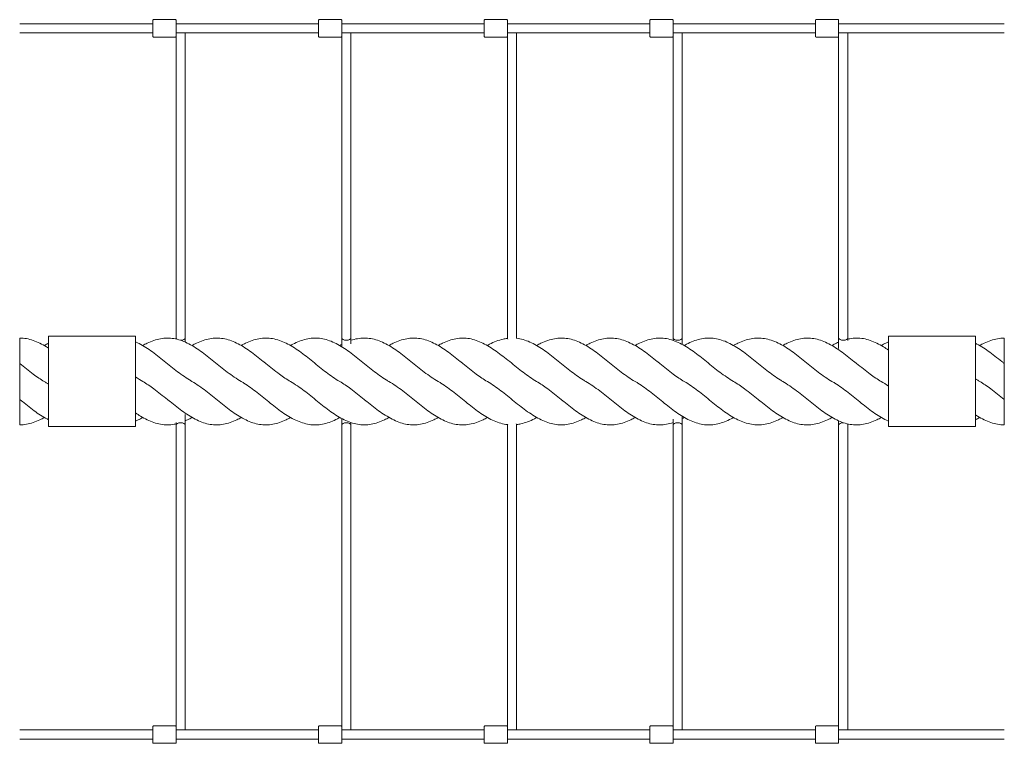
# Model space of a CAD drawing. Units: millimetres. Extents: x -4534 to 396921, y -3372 to 8058.
# Drawn here: x 588 to 2288, y 2213 to 3463 of the extents above; entities that cross this region are included whole.
import ezdxf

# ---------------------------------------------------------------- set-up
doc = ezdxf.new("R2010")
doc.units = ezdxf.units.MM
doc.layers.add('Toestel 2D', color=7, linetype='Continuous', lineweight=20)

# ---------------------------------------------------------------- blocks, each defined once
blk = doc.blocks.new('WP-SC07-2')
at = {"layer": 'Toestel 2D'}
for p, q in [((587.5, 3456.1), (817.5, 3456.1)), ((817.5, 3434.1), (817.5, 3462.1)), ((818.5, 3463.1), (856.5, 3463.1)), ((857.5, 3462.1), (857.5, 3434.1)), ((857.5, 3456.1), (1103.5, 3456.1)), ((1103.5, 3434.1), (1103.5, 3462.1)), ((1104.5, 3463.1), (1142.5, 3463.1)), ((1143.5, 3462.1), (1143.5, 3434.1)), ((1143.5, 3456.1), (1389.5, 3456.1)), ((1389.5, 3434.1), (1389.5, 3462.1)), ((1390.5, 3463.1), (1428.5, 3463.1)), ((1429.5, 3462.1), (1429.5, 3434.1)), ((1429.5, 3456.1), (1675.5, 3456.1)), ((1675.5, 3434.1), (1675.5, 3462.1)), ((1676.5, 3463.1), (1714.5, 3463.1)), ((1715.5, 3462.1), (1715.5, 3434.1)), ((1715.5, 3456.1), (1961.5, 3456.1)), ((1961.5, 3434.1), (1961.5, 3462.1)), ((1962.5, 3463.1), (2000.5, 3463.1)), ((2001.5, 3462.1), (2001.5, 3434.1)), ((2001.5, 3456.1), (2287.5, 3456.1)), ((587.5, 3440.1), (817.5, 3440.1)), ((857.5, 3440.1), (1103.5, 3440.1)), ((857.5, 3434.1), (857.5, 2913.1)), ((873.5, 3440.1), (873.5, 2913.1)), ((1143.5, 3440.1), (1389.5, 3440.1)), ((1143.5, 3434.1), (1143.5, 2913.1)), ((1159.5, 3440.1), (1159.5, 2913.1)), ((1429.5, 3440.1), (1675.5, 3440.1)), ((1429.5, 3434.1), (1429.5, 2913.1)), ((1445.5, 3440.1), (1445.5, 2913.1)), ((1715.5, 3440.1), (1961.5, 3440.1)), ((1715.5, 3434.1), (1715.5, 2913.1)), ((1731.5, 3440.1), (1731.5, 2913.1)), ((2001.5, 3440.1), (2287.5, 3440.1)), ((2001.5, 3434.1), (2001.5, 2913.1)), ((2017.5, 3440.1), (2017.5, 2913.1)), ((818.5, 3433.1), (856.5, 3433.1)), ((1104.5, 3433.1), (1142.5, 3433.1)), ((1390.5, 3433.1), (1428.5, 3433.1)), ((1676.5, 3433.1), (1714.5, 3433.1)), ((1962.5, 3433.1), (2000.5, 3433.1)), ((587.5, 2913.1), (587.5, 2869.1)), ((637.5, 2916.1), (637.5, 2760.1)), ((787.5, 2916.1), (637.5, 2916.1)), ((787.5, 2916.1), (787.5, 2760.1)), ((857.5, 2913.1), (857.5, 2911.4)), ((873.5, 2913.1), (873.5, 2906.1)), ((1143.5, 2913.1), (1143.5, 2898.1)), ((1159.5, 2913.1), (1159.5, 2903.3)), ((1429.5, 2913.1), (1429.5, 2911.9)), ((1445.5, 2913.1), (1445.5, 2912.6)), ((1715.5, 2913.1), (1715.5, 2909.2)), ((1731.5, 2913.1), (1731.5, 2902.1)), ((2001.5, 2913.1), (2001.5, 2894.9)), ((2017.5, 2913.1), (2017.5, 2909)), ((2087.5, 2916.1), (2087.5, 2760.1)), ((2237.5, 2916.1), (2087.5, 2916.1)), ((2237.5, 2916.1), (2237.5, 2760.1)), ((2287.5, 2869.1), (2287.5, 2913.1)), ((587.5, 2869.1), (587.5, 2807)), ((2287.5, 2807), (2287.5, 2869.1)), ((587.5, 2807), (587.5, 2763.1)), ((2287.5, 2763.1), (2287.5, 2807)), ((873.5, 2781.2), (873.5, 2763.1)), ((1143.5, 2774), (1143.5, 2763.1)), ((1715.5, 2772.8), (1715.5, 2763.1)), ((1731.5, 2778), (1731.5, 2763.1)), ((787.5, 2760.1), (637.5, 2760.1)), ((857.5, 2767.2), (857.5, 2763.1)), ((857.5, 2763.1), (857.5, 2242.1)), ((873.5, 2763.1), (873.5, 2236.1)), ((1143.5, 2763.1), (1143.5, 2242.1)), ((1159.5, 2767), (1159.5, 2763.1)), ((1159.5, 2763.1), (1159.5, 2236.1)), ((1429.5, 2763.5), (1429.5, 2763.1)), ((1429.5, 2763.1), (1429.5, 2242.1)), ((1445.5, 2764.2), (1445.5, 2763.1)), ((1445.5, 2763.1), (1445.5, 2236.1)), ((1715.5, 2763.1), (1715.5, 2242.1)), ((1731.5, 2763.1), (1731.5, 2236.1)), ((2001.5, 2770.1), (2001.5, 2763.1)), ((2001.5, 2763.1), (2001.5, 2242.1)), ((2017.5, 2764.7), (2017.5, 2763.1)), ((2017.5, 2763.1), (2017.5, 2236.1)), ((2237.5, 2760.1), (2087.5, 2760.1)), ((587.5, 2236.1), (817.5, 2236.1)), ((817.5, 2214.1), (817.5, 2242.1)), ((818.5, 2243.1), (856.5, 2243.1)), ((857.5, 2242.1), (857.5, 2214.1)), ((857.5, 2236.1), (1103.5, 2236.1)), ((1103.5, 2214.1), (1103.5, 2242.1)), ((1104.5, 2243.1), (1142.5, 2243.1)), ((1143.5, 2242.1), (1143.5, 2214.1)), ((1143.5, 2236.1), (1389.5, 2236.1)), ((1389.5, 2214.1), (1389.5, 2242.1)), ((1390.5, 2243.1), (1428.5, 2243.1)), ((1429.5, 2242.1), (1429.5, 2214.1)), ((1429.5, 2236.1), (1675.5, 2236.1)), ((1675.5, 2214.1), (1675.5, 2242.1)), ((1676.5, 2243.1), (1714.5, 2243.1)), ((1715.5, 2242.1), (1715.5, 2214.1)), ((1715.5, 2236.1), (1961.5, 2236.1)), ((1961.5, 2214.1), (1961.5, 2242.1)), ((1962.5, 2243.1), (2000.5, 2243.1)), ((2001.5, 2242.1), (2001.5, 2214.1)), ((2001.5, 2236.1), (2287.5, 2236.1)), ((587.5, 2220.1), (817.5, 2220.1)), ((818.5, 2213.1), (856.5, 2213.1)), ((857.5, 2220.1), (1103.5, 2220.1)), ((1104.5, 2213.1), (1142.5, 2213.1)), ((1143.5, 2220.1), (1389.5, 2220.1)), ((1390.5, 2213.1), (1428.5, 2213.1)), ((1429.5, 2220.1), (1675.5, 2220.1)), ((1676.5, 2213.1), (1714.5, 2213.1)), ((1715.5, 2220.1), (1961.5, 2220.1)), ((1962.5, 2213.1), (2000.5, 2213.1)), ((2001.5, 2220.1), (2287.5, 2220.1))]:
    blk.add_line(p, q, dxfattribs=at)
for centre, start, end in [((818.5, 3462.1), 90, 180), ((856.5, 3462.1), 0, 90), ((1104.5, 3462.1), 90, 180), ((1142.5, 3462.1), 0, 90), ((1390.5, 3462.1), 90, 180), ((1428.5, 3462.1), 0, 90), ((1676.5, 3462.1), 90, 180), ((1714.5, 3462.1), 0, 90), ((1962.5, 3462.1), 90, 180), ((2000.5, 3462.1), 0, 90), ((818.5, 3434.1), 180, 270), ((856.5, 3434.1), 270, 0), ((1104.5, 3434.1), 180, 270), ((1142.5, 3434.1), 270, 0), ((1390.5, 3434.1), 180, 270), ((1428.5, 3434.1), 270, 0), ((1676.5, 3434.1), 180, 270), ((1714.5, 3434.1), 270, 0), ((1962.5, 3434.1), 180, 270), ((2000.5, 3434.1), 270, 0), ((818.5, 2242.1), 90, 180), ((856.5, 2242.1), 0, 90), ((1104.5, 2242.1), 90, 180), ((1142.5, 2242.1), 0, 90), ((1390.5, 2242.1), 90, 180), ((1428.5, 2242.1), 0, 90), ((1676.5, 2242.1), 90, 180), ((1714.5, 2242.1), 0, 90), ((1962.5, 2242.1), 90, 180), ((2000.5, 2242.1), 0, 90), ((818.5, 2214.1), 180, 270), ((856.5, 2214.1), 270, 0), ((1104.5, 2214.1), 180, 270), ((1142.5, 2214.1), 270, 0), ((1390.5, 2214.1), 180, 270), ((1428.5, 2214.1), 270, 0), ((1676.5, 2214.1), 180, 270), ((1714.5, 2214.1), 270, 0), ((1962.5, 2214.1), 180, 270), ((2000.5, 2214.1), 270, 0)]:
    blk.add_arc(centre, 1, start, end, dxfattribs=at)
for centre, start_param, end_param in [((865.5, 2913.1), 0, 0.553604), ((865.5, 2913.1), 1.492557, 1.570796), ((865.5, 2913.1), 1.570796, 3.141593), ((1151.5, 2913.1), 0, 1.570796), ((1151.5, 2913.1), 1.570796, 3.141593), ((1437.5, 2913.1), 0, 0.462505), ((1437.5, 2913.1), 3.014479, 3.141593), ((1723.5, 2913.1), 0, 1.570796), ((1723.5, 2913.1), 1.570796, 3.141593), ((2009.5, 2913.1), 0, 1.570796), ((2009.5, 2913.1), 1.570796, 3.141593), ((865.5, 2763.1), 4.712389, 6.283185), ((865.5, 2763.1), 3.141593, 4.712389), ((1151.5, 2763.1), 4.712389, 6.283185), ((1151.5, 2763.1), 3.141593, 4.712389), ((1437.5, 2763.1), 6.156072, 6.283185), ((1437.5, 2763.1), 3.141593, 3.604098), ((1723.5, 2763.1), 4.712389, 6.283185), ((1723.5, 2763.1), 3.141593, 4.712389), ((2009.5, 2763.1), 4.712389, 6.283185), ((2009.5, 2763.1), 4.63415, 4.712389), ((2009.5, 2763.1), 3.141593, 3.695197)]:
    blk.add_ellipse(centre, major_axis=(-8, 0), ratio=0.465, start_param=start_param, end_param=end_param, dxfattribs=at)
for points, knots in [([(587.5, 2913.1), (595.3, 2913.1), (603.1, 2911.7), (618.5, 2906.4), (626.2, 2902.6), (635.1, 2897.1), (636.3, 2896.4), (637.5, 2895.6)], [0, 0, 0, 0, 2.995023, 2.995023, 5.957857, 5.957857, 6.421772, 6.421772, 6.421772, 6.421772]), ([(800, 2900.2), (802.5, 2901.6), (805, 2903), (815.2, 2908), (823, 2910.7), (838.3, 2913.4), (846, 2913.4), (861.4, 2910.9), (869.1, 2908.2), (884.5, 2900.9), (892.2, 2896.1), (907.5, 2885.2), (915.3, 2879), (930.6, 2866.6), (938.3, 2860.3), (954, 2848.3), (962, 2842.6), (970, 2838.1)], [10.914957, 10.914957, 10.914957, 10.914957, 11.884858, 11.884858, 14.848352, 14.848352, 17.811845, 17.811845, 20.775339, 20.775339, 23.738833, 23.738833, 26.702326, 26.702326, 29.66582, 29.66582, 32.746951, 32.746951, 32.746951, 32.746951]), ([(885, 2900.2), (887.5, 2901.6), (890, 2903), (900.2, 2908), (908, 2910.7), (923.3, 2913.4), (931, 2913.4), (946.4, 2910.9), (954.1, 2908.2), (969.5, 2900.9), (977.2, 2896.1), (992.5, 2885.2), (1000.3, 2879), (1009.5, 2871.6), (1011, 2870.4), (1012.5, 2869.1)], [10.915061, 10.915061, 10.915061, 10.915061, 11.884858, 11.884858, 14.848352, 14.848352, 17.811845, 17.811845, 20.775339, 20.775339, 23.738833, 23.738833, 26.702326, 26.702326, 27.291416, 27.291416, 27.291416, 27.291416]), ([(970, 2900.2), (972.5, 2901.6), (975, 2903), (985.2, 2908), (993, 2910.7), (1004.6, 2912.7), (1008.6, 2913.1), (1012.5, 2913.1)], [10.915061, 10.915061, 10.915061, 10.915061, 11.884858, 11.884858, 14.848352, 14.848352, 16.377123, 16.377123, 16.377123, 16.377123]), ([(1012.5, 2913.1), (1020.3, 2913.1), (1028.1, 2911.7), (1043.5, 2906.4), (1051.2, 2902.6), (1066.6, 2893.2), (1074.3, 2887.5), (1089.6, 2875.6), (1097.4, 2869.2), (1112.7, 2856.9), (1120.5, 2850.8), (1132.1, 2842.9), (1136.1, 2840.3), (1140, 2838.1)], [0, 0, 0, 0, 2.995023, 2.995023, 5.957857, 5.957857, 8.921365, 8.921365, 11.884858, 11.884858, 14.848352, 14.848352, 16.377123, 16.377123, 16.377123, 16.377123]), ([(1055, 2900.2), (1056.3, 2900.9), (1057.6, 2901.7), (1066.6, 2906.4), (1074.3, 2909.5), (1089.6, 2913), (1097.4, 2913.5), (1112.7, 2911.8), (1120.5, 2909.6), (1135.8, 2902.9), (1143.5, 2898.4), (1158.9, 2887.9), (1166.6, 2881.9), (1182, 2869.6), (1189.7, 2863.2), (1205, 2851.2), (1212.8, 2845.6), (1222, 2839.9), (1223.5, 2838.9), (1225, 2838.1)], [5.456936, 5.456936, 5.456936, 5.456936, 5.957857, 5.957857, 8.921365, 8.921365, 11.884858, 11.884858, 14.848352, 14.848352, 17.811845, 17.811845, 20.775339, 20.775339, 23.738833, 23.738833, 26.702326, 26.702326, 27.291416, 27.291416, 27.291416, 27.291416]), ([(1159.5, 2909.2), (1163.2, 2910.4), (1166.9, 2911.4), (1178.3, 2913.4), (1186, 2913.4), (1201.4, 2910.9), (1209.1, 2908.2), (1224.5, 2900.9), (1232.2, 2896.1), (1247.5, 2885.2), (1255.3, 2879), (1270.6, 2866.6), (1278.3, 2860.3), (1294, 2848.3), (1302, 2842.6), (1310, 2838.1)], [13.419946, 13.419946, 13.419946, 13.419946, 14.848352, 14.848352, 17.811845, 17.811845, 20.775339, 20.775339, 23.738833, 23.738833, 26.702326, 26.702326, 29.66582, 29.66582, 32.746951, 32.746951, 32.746951, 32.746951]), ([(1225, 2900.2), (1227.5, 2901.6), (1230, 2903), (1240.2, 2908), (1248, 2910.7), (1263.3, 2913.4), (1271, 2913.4), (1286.4, 2910.9), (1294.1, 2908.2), (1309.5, 2900.9), (1317.2, 2896.1), (1332.5, 2885.2), (1340.3, 2879), (1349.5, 2871.6), (1351, 2870.4), (1352.5, 2869.1)], [10.915061, 10.915061, 10.915061, 10.915061, 11.884858, 11.884858, 14.848352, 14.848352, 17.811845, 17.811845, 20.775339, 20.775339, 23.738833, 23.738833, 26.702326, 26.702326, 27.291416, 27.291416, 27.291416, 27.291416]), ([(1310, 2900.2), (1312.5, 2901.6), (1315, 2903), (1325.2, 2908), (1333, 2910.7), (1344.6, 2912.7), (1348.6, 2913.1), (1352.5, 2913.1)], [10.915061, 10.915061, 10.915061, 10.915061, 11.884858, 11.884858, 14.848352, 14.848352, 16.377123, 16.377123, 16.377123, 16.377123]), ([(1352.5, 2913.1), (1360.3, 2913.1), (1368.1, 2911.7), (1383.5, 2906.4), (1391.2, 2902.6), (1406.6, 2893.2), (1414.3, 2887.5), (1429.6, 2875.6), (1437.4, 2869.2), (1452.7, 2856.9), (1460.5, 2850.8), (1472.1, 2842.9), (1476.1, 2840.3), (1480, 2838.1)], [0, 0, 0, 0, 2.995023, 2.995023, 5.957857, 5.957857, 8.921365, 8.921365, 11.884858, 11.884858, 14.848352, 14.848352, 16.377123, 16.377123, 16.377123, 16.377123]), ([(1395, 2900.2), (1396.3, 2900.9), (1397.6, 2901.7), (1406.6, 2906.4), (1414.3, 2909.5), (1424.5, 2911.8), (1427, 2912.3), (1429.5, 2912.6)], [5.456936, 5.456936, 5.456936, 5.456936, 5.957857, 5.957857, 8.921365, 8.921365, 9.889068, 9.889068, 9.889068, 9.889068]), ([(1444.5, 2912.7), (1444.7, 2912.7), (1444.9, 2912.7), (1452.7, 2911.8), (1460.5, 2909.6), (1475.8, 2902.9), (1483.5, 2898.4), (1498.9, 2887.9), (1506.6, 2881.9), (1522, 2869.6), (1529.7, 2863.2), (1545, 2851.2), (1552.8, 2845.6), (1562, 2839.9), (1563.5, 2838.9), (1565, 2838.1)], [11.81009, 11.81009, 11.81009, 11.81009, 11.884858, 11.884858, 14.848352, 14.848352, 17.811845, 17.811845, 20.775339, 20.775339, 23.738833, 23.738833, 26.702326, 26.702326, 27.291416, 27.291416, 27.291416, 27.291416]), ([(1480, 2900.2), (1482.5, 2901.6), (1485, 2903), (1495.2, 2908), (1503, 2910.7), (1518.3, 2913.4), (1526, 2913.4), (1541.4, 2910.9), (1549.1, 2908.2), (1564.5, 2900.9), (1572.2, 2896.1), (1587.5, 2885.2), (1595.3, 2879), (1610.6, 2866.6), (1618.3, 2860.3), (1634, 2848.3), (1642, 2842.6), (1650, 2838.1)], [10.914957, 10.914957, 10.914957, 10.914957, 11.884858, 11.884858, 14.848352, 14.848352, 17.811845, 17.811845, 20.775339, 20.775339, 23.738833, 23.738833, 26.702326, 26.702326, 29.66582, 29.66582, 32.746951, 32.746951, 32.746951, 32.746951]), ([(1565, 2900.2), (1567.5, 2901.6), (1570, 2903), (1580.2, 2908), (1588, 2910.7), (1603.3, 2913.4), (1611, 2913.4), (1626.4, 2910.9), (1634.1, 2908.2), (1649.5, 2900.9), (1657.2, 2896.1), (1672.5, 2885.2), (1680.3, 2879), (1689.5, 2871.6), (1691, 2870.4), (1692.5, 2869.1)], [10.915061, 10.915061, 10.915061, 10.915061, 11.884858, 11.884858, 14.848352, 14.848352, 17.811845, 17.811845, 20.775339, 20.775339, 23.738833, 23.738833, 26.702326, 26.702326, 27.291416, 27.291416, 27.291416, 27.291416]), ([(1650, 2900.2), (1652.5, 2901.6), (1655, 2903), (1665.2, 2908), (1673, 2910.7), (1684.6, 2912.7), (1688.6, 2913.1), (1692.5, 2913.1)], [10.915061, 10.915061, 10.915061, 10.915061, 11.884858, 11.884858, 14.848352, 14.848352, 16.377123, 16.377123, 16.377123, 16.377123]), ([(1692.5, 2913.1), (1700.3, 2913.1), (1708.1, 2911.7), (1723.5, 2906.4), (1731.2, 2902.6), (1746.6, 2893.2), (1754.3, 2887.5), (1769.6, 2875.6), (1777.4, 2869.2), (1792.7, 2856.9), (1800.5, 2850.8), (1812.1, 2842.9), (1816.1, 2840.3), (1820, 2838.1)], [0, 0, 0, 0, 2.995023, 2.995023, 5.957857, 5.957857, 8.921365, 8.921365, 11.884858, 11.884858, 14.848352, 14.848352, 16.377123, 16.377123, 16.377123, 16.377123]), ([(1735, 2900.2), (1736.3, 2900.9), (1737.6, 2901.7), (1746.6, 2906.4), (1754.3, 2909.5), (1769.6, 2913), (1777.4, 2913.5), (1792.7, 2911.8), (1800.5, 2909.6), (1815.8, 2902.9), (1823.5, 2898.4), (1838.9, 2887.9), (1846.6, 2881.9), (1862, 2869.6), (1869.7, 2863.2), (1885, 2851.2), (1892.8, 2845.6), (1902, 2839.9), (1903.5, 2838.9), (1905, 2838.1)], [5.456936, 5.456936, 5.456936, 5.456936, 5.957857, 5.957857, 8.921365, 8.921365, 11.884858, 11.884858, 14.848352, 14.848352, 17.811845, 17.811845, 20.775339, 20.775339, 23.738833, 23.738833, 26.702326, 26.702326, 27.291416, 27.291416, 27.291416, 27.291416]), ([(1820, 2900.2), (1822.5, 2901.6), (1825, 2903), (1835.2, 2908), (1843, 2910.7), (1858.3, 2913.4), (1866, 2913.4), (1881.4, 2910.9), (1889.1, 2908.2), (1904.5, 2900.9), (1912.2, 2896.1), (1927.5, 2885.2), (1935.3, 2879), (1950.6, 2866.6), (1958.3, 2860.3), (1974, 2848.3), (1982, 2842.6), (1990, 2838.1)], [10.914957, 10.914957, 10.914957, 10.914957, 11.884858, 11.884858, 14.848352, 14.848352, 17.811845, 17.811845, 20.775339, 20.775339, 23.738833, 23.738833, 26.702326, 26.702326, 29.66582, 29.66582, 32.746951, 32.746951, 32.746951, 32.746951]), ([(1905, 2900.2), (1907.5, 2901.6), (1910, 2903), (1920.2, 2908), (1928, 2910.7), (1943.3, 2913.4), (1951, 2913.4), (1966.4, 2910.9), (1974.1, 2908.2), (1989.5, 2900.9), (1997.2, 2896.1), (2012.5, 2885.2), (2020.3, 2879), (2029.5, 2871.6), (2031, 2870.4), (2032.5, 2869.1)], [10.915061, 10.915061, 10.915061, 10.915061, 11.884858, 11.884858, 14.848352, 14.848352, 17.811845, 17.811845, 20.775339, 20.775339, 23.738833, 23.738833, 26.702326, 26.702326, 27.291416, 27.291416, 27.291416, 27.291416]), ([(2017.5, 2911.4), (2018.6, 2911.6), (2019.6, 2911.8), (2024.6, 2912.7), (2028.6, 2913.1), (2032.5, 2913.1)], [14.446652, 14.446652, 14.446652, 14.446652, 14.848352, 14.848352, 16.377123, 16.377123, 16.377123, 16.377123]), ([(2032.5, 2913.1), (2040.3, 2913.1), (2048.1, 2911.7), (2063.5, 2906.4), (2071.2, 2902.6), (2081.8, 2896.1), (2084.6, 2894.2), (2087.5, 2892.3)], [0, 0, 0, 0, 2.995023, 2.995023, 5.957857, 5.957857, 7.063609, 7.063609, 7.063609, 7.063609]), ([(2245, 2900.2), (2247.5, 2901.6), (2250, 2903), (2260.2, 2908), (2268, 2910.7), (2279.6, 2912.7), (2283.6, 2913.1), (2287.5, 2913.1)], [10.915061, 10.915061, 10.915061, 10.915061, 11.884858, 11.884858, 14.848352, 14.848352, 16.377123, 16.377123, 16.377123, 16.377123]), ([(630, 2900.2), (631.3, 2900.9), (632.6, 2901.7), (635.1, 2903), (636.3, 2903.6), (637.5, 2904.2)], [5.4569355, 5.4569355, 5.4569355, 5.4569355, 5.9578574, 5.9578574, 6.4217717, 6.4217717, 6.4217717, 6.4217717]), ([(787.5, 2906.5), (787.7, 2906.4), (787.9, 2906.3), (795.8, 2902.9), (803.5, 2898.4), (818.9, 2887.9), (826.6, 2881.9), (842, 2869.6), (849.7, 2863.2), (865, 2851.2), (872.8, 2845.6), (882, 2839.9), (883.5, 2838.9), (885, 2838.1)], [14.768247, 14.768247, 14.768247, 14.768247, 14.848352, 14.848352, 17.811845, 17.811845, 20.775339, 20.775339, 23.738833, 23.738833, 26.702326, 26.702326, 27.291416, 27.291416, 27.291416, 27.291416]), ([(1990, 2900.2), (1992.5, 2901.6), (1995, 2903), (1998.9, 2904.9), (2000.2, 2905.5), (2001.5, 2906.1)], [10.915061, 10.915061, 10.915061, 10.915061, 11.884858, 11.884858, 12.39347, 12.39347, 12.39347, 12.39347]), ([(2075, 2900.2), (2076.3, 2900.9), (2077.6, 2901.7), (2081.8, 2903.9), (2084.6, 2905.3), (2087.5, 2906.5)], [5.456936, 5.456936, 5.456936, 5.456936, 5.957857, 5.957857, 7.063609, 7.063609, 7.063609, 7.063609]), ([(2237.5, 2904.2), (2244.9, 2900.6), (2252.4, 2895.9), (2267.5, 2885.2), (2275.3, 2879), (2284.5, 2871.6), (2286, 2870.4), (2287.5, 2869.1)], [20.86882, 20.86882, 20.86882, 20.86882, 23.738833, 23.738833, 26.702326, 26.702326, 27.291416, 27.291416, 27.291416, 27.291416]), ([(587.5, 2869.1), (595.3, 2862.8), (603.1, 2856.5), (617.2, 2846.1), (623.6, 2841.7), (630, 2838.1)], [0, 0, 0, 0, 2.995023, 2.995023, 5.460072, 5.460072, 5.460072, 5.460072]), ([(1012.5, 2869.1), (1020.3, 2862.8), (1028.1, 2856.5), (1042.2, 2846.1), (1048.6, 2841.7), (1055, 2838.1)], [0, 0, 0, 0, 2.995023, 2.995023, 5.460072, 5.460072, 5.460072, 5.460072]), ([(1352.5, 2869.1), (1360.3, 2862.8), (1368.1, 2856.5), (1382.2, 2846.1), (1388.6, 2841.7), (1395, 2838.1)], [0, 0, 0, 0, 2.995023, 2.995023, 5.460072, 5.460072, 5.460072, 5.460072]), ([(1692.5, 2869.1), (1700.3, 2862.8), (1708.1, 2856.5), (1722.2, 2846.1), (1728.6, 2841.7), (1735, 2838.1)], [0, 0, 0, 0, 2.995023, 2.995023, 5.460072, 5.460072, 5.460072, 5.460072]), ([(2032.5, 2869.1), (2040.3, 2862.8), (2048.1, 2856.5), (2062.2, 2846.1), (2068.6, 2841.7), (2075, 2838.1)], [0, 0, 0, 0, 2.995023, 2.995023, 5.460072, 5.460072, 5.460072, 5.460072]), ([(787.5, 2846), (787.7, 2845.9), (787.9, 2845.7), (792.1, 2842.9), (796.1, 2840.3), (800, 2838.1)], [14.768247, 14.768247, 14.768247, 14.768247, 14.848352, 14.848352, 16.377123, 16.377123, 16.377123, 16.377123]), ([(2237.5, 2842.7), (2238.5, 2842), (2239.5, 2841.4), (2242, 2839.9), (2243.5, 2838.9), (2245, 2838.1)], [26.3258126, 26.3258126, 26.3258126, 26.3258126, 26.7023261, 26.7023261, 27.2914164, 27.2914164, 27.2914164, 27.2914164]), ([(637.5, 2833.5), (636.5, 2834.1), (635.6, 2834.7), (633.1, 2836.3), (631.5, 2837.2), (630, 2838.1)], [26.3258126, 26.3258126, 26.3258126, 26.3258126, 26.7023261, 26.7023261, 27.2914164, 27.2914164, 27.2914164, 27.2914164]), ([(842.5, 2807), (834.8, 2813.3), (826.9, 2819.6), (812.8, 2830.1), (806.4, 2834.4), (800, 2838.1)], [0, 0, 0, 0, 2.995023, 2.995023, 5.460072, 5.460072, 5.460072, 5.460072]), ([(1055, 2775.9), (1052.5, 2774.5), (1050, 2773.1), (1039.8, 2768.2), (1032.1, 2765.5), (1016.7, 2762.8), (1009, 2762.7), (993.6, 2765.3), (985.9, 2767.9), (970.6, 2775.3), (962.8, 2780.1), (947.5, 2790.9), (939.8, 2797.1), (924.4, 2809.5), (916.7, 2815.9), (901, 2827.8), (893, 2833.5), (885, 2838.1)], [10.914957, 10.914957, 10.914957, 10.914957, 11.884858, 11.884858, 14.848352, 14.848352, 17.811845, 17.811845, 20.775339, 20.775339, 23.738833, 23.738833, 26.702326, 26.702326, 29.66582, 29.66582, 32.746951, 32.746951, 32.746951, 32.746951]), ([(1140, 2775.9), (1138.7, 2775.2), (1137.4, 2774.5), (1128.4, 2769.7), (1120.7, 2766.6), (1105.4, 2763.1), (1097.6, 2762.6), (1082.3, 2764.4), (1074.6, 2766.6), (1059.2, 2773.3), (1051.5, 2777.8), (1036.1, 2788.2), (1028.4, 2794.2), (1013.1, 2806.5), (1005.3, 2812.9), (990, 2824.9), (982.3, 2830.6), (973.1, 2836.3), (971.5, 2837.2), (970, 2838.1)], [5.456936, 5.456936, 5.456936, 5.456936, 5.957857, 5.957857, 8.921365, 8.921365, 11.884858, 11.884858, 14.848352, 14.848352, 17.811845, 17.811845, 20.775339, 20.775339, 23.738833, 23.738833, 26.702326, 26.702326, 27.291416, 27.291416, 27.291416, 27.291416]), ([(1182.5, 2763.1), (1174.8, 2763.1), (1166.9, 2764.5), (1151.5, 2769.7), (1143.8, 2773.5), (1128.4, 2783), (1120.7, 2788.6), (1105.4, 2800.5), (1097.6, 2806.9), (1082.3, 2819.3), (1074.6, 2825.3), (1062.9, 2833.3), (1059, 2835.8), (1055, 2838.1)], [0, 0, 0, 0, 2.995023, 2.995023, 5.957857, 5.957857, 8.921365, 8.921365, 11.884858, 11.884858, 14.848352, 14.848352, 16.377123, 16.377123, 16.377123, 16.377123]), ([(1182.5, 2807), (1174.8, 2813.3), (1166.9, 2819.6), (1152.8, 2830.1), (1146.4, 2834.4), (1140, 2838.1)], [0, 0, 0, 0, 2.995023, 2.995023, 5.460072, 5.460072, 5.460072, 5.460072]), ([(1395, 2775.9), (1392.5, 2774.5), (1390, 2773.1), (1379.8, 2768.2), (1372.1, 2765.5), (1356.7, 2762.8), (1349, 2762.7), (1333.6, 2765.3), (1325.9, 2767.9), (1310.6, 2775.3), (1302.8, 2780.1), (1287.5, 2790.9), (1279.8, 2797.1), (1264.4, 2809.5), (1256.7, 2815.9), (1241, 2827.8), (1233, 2833.5), (1225, 2838.1)], [10.914957, 10.914957, 10.914957, 10.914957, 11.884858, 11.884858, 14.848352, 14.848352, 17.811845, 17.811845, 20.775339, 20.775339, 23.738833, 23.738833, 26.702326, 26.702326, 29.66582, 29.66582, 32.746951, 32.746951, 32.746951, 32.746951]), ([(1430.5, 2763.4), (1430.4, 2763.5), (1430.2, 2763.5), (1422.3, 2764.4), (1414.6, 2766.6), (1399.2, 2773.3), (1391.5, 2777.8), (1376.1, 2788.2), (1368.4, 2794.2), (1353.1, 2806.5), (1345.3, 2812.9), (1330, 2824.9), (1322.3, 2830.6), (1313.1, 2836.3), (1311.5, 2837.2), (1310, 2838.1)], [11.81009, 11.81009, 11.81009, 11.81009, 11.884858, 11.884858, 14.848352, 14.848352, 17.811845, 17.811845, 20.775339, 20.775339, 23.738833, 23.738833, 26.702326, 26.702326, 27.291416, 27.291416, 27.291416, 27.291416]), ([(1522.5, 2763.1), (1514.8, 2763.1), (1506.9, 2764.5), (1491.5, 2769.7), (1483.8, 2773.5), (1468.4, 2783), (1460.7, 2788.6), (1445.4, 2800.5), (1437.6, 2806.9), (1422.3, 2819.3), (1414.6, 2825.3), (1402.9, 2833.3), (1399, 2835.8), (1395, 2838.1)], [0, 0, 0, 0, 2.995023, 2.995023, 5.957857, 5.957857, 8.921365, 8.921365, 11.884858, 11.884858, 14.848352, 14.848352, 16.377123, 16.377123, 16.377123, 16.377123]), ([(1522.5, 2807), (1514.8, 2813.3), (1506.9, 2819.6), (1492.8, 2830.1), (1486.4, 2834.4), (1480, 2838.1)], [0, 0, 0, 0, 2.995023, 2.995023, 5.460072, 5.460072, 5.460072, 5.460072]), ([(1715.5, 2767), (1711.8, 2765.7), (1708.1, 2764.8), (1696.7, 2762.8), (1689, 2762.7), (1673.6, 2765.3), (1665.9, 2767.9), (1650.6, 2775.3), (1642.8, 2780.1), (1627.5, 2790.9), (1619.8, 2797.1), (1604.4, 2809.5), (1596.7, 2815.9), (1581, 2827.8), (1573, 2833.5), (1565, 2838.1)], [13.419946, 13.419946, 13.419946, 13.419946, 14.848352, 14.848352, 17.811845, 17.811845, 20.775339, 20.775339, 23.738833, 23.738833, 26.702326, 26.702326, 29.66582, 29.66582, 32.746951, 32.746951, 32.746951, 32.746951]), ([(1820, 2775.9), (1818.7, 2775.2), (1817.4, 2774.5), (1808.4, 2769.7), (1800.7, 2766.6), (1785.4, 2763.1), (1777.6, 2762.6), (1762.3, 2764.4), (1754.6, 2766.6), (1739.2, 2773.3), (1731.5, 2777.8), (1716.1, 2788.2), (1708.4, 2794.2), (1693.1, 2806.5), (1685.3, 2812.9), (1670, 2824.9), (1662.3, 2830.6), (1653.1, 2836.3), (1651.5, 2837.2), (1650, 2838.1)], [5.456936, 5.456936, 5.456936, 5.456936, 5.957857, 5.957857, 8.921365, 8.921365, 11.884858, 11.884858, 14.848352, 14.848352, 17.811845, 17.811845, 20.775339, 20.775339, 23.738833, 23.738833, 26.702326, 26.702326, 27.291416, 27.291416, 27.291416, 27.291416]), ([(1862.5, 2763.1), (1854.8, 2763.1), (1846.9, 2764.5), (1831.5, 2769.7), (1823.8, 2773.5), (1808.4, 2783), (1800.7, 2788.6), (1785.4, 2800.5), (1777.6, 2806.9), (1762.3, 2819.3), (1754.6, 2825.3), (1742.9, 2833.3), (1739, 2835.8), (1735, 2838.1)], [0, 0, 0, 0, 2.995023, 2.995023, 5.957857, 5.957857, 8.921365, 8.921365, 11.884858, 11.884858, 14.848352, 14.848352, 16.377123, 16.377123, 16.377123, 16.377123]), ([(1862.5, 2807), (1854.8, 2813.3), (1846.9, 2819.6), (1832.8, 2830.1), (1826.4, 2834.4), (1820, 2838.1)], [0, 0, 0, 0, 2.995023, 2.995023, 5.460072, 5.460072, 5.460072, 5.460072]), ([(2075, 2775.9), (2072.5, 2774.5), (2070, 2773.1), (2059.8, 2768.2), (2052.1, 2765.5), (2036.7, 2762.8), (2029, 2762.7), (2013.6, 2765.3), (2005.9, 2767.9), (1990.6, 2775.3), (1982.8, 2780.1), (1967.5, 2790.9), (1959.8, 2797.1), (1944.4, 2809.5), (1936.7, 2815.9), (1921, 2827.8), (1913, 2833.5), (1905, 2838.1)], [10.914957, 10.914957, 10.914957, 10.914957, 11.884858, 11.884858, 14.848352, 14.848352, 17.811845, 17.811845, 20.775339, 20.775339, 23.738833, 23.738833, 26.702326, 26.702326, 29.66582, 29.66582, 32.746951, 32.746951, 32.746951, 32.746951]), ([(2087.5, 2769.6), (2087.3, 2769.7), (2087.1, 2769.8), (2079.2, 2773.3), (2071.5, 2777.8), (2056.1, 2788.2), (2048.4, 2794.2), (2033.1, 2806.5), (2025.3, 2812.9), (2010, 2824.9), (2002.3, 2830.6), (1993.1, 2836.3), (1991.5, 2837.2), (1990, 2838.1)], [14.768247, 14.768247, 14.768247, 14.768247, 14.848352, 14.848352, 17.811845, 17.811845, 20.775339, 20.775339, 23.738833, 23.738833, 26.702326, 26.702326, 27.291416, 27.291416, 27.291416, 27.291416]), ([(2087.5, 2830.1), (2087.3, 2830.3), (2087.1, 2830.4), (2082.9, 2833.3), (2079, 2835.8), (2075, 2838.1)], [14.768247, 14.768247, 14.768247, 14.768247, 14.848352, 14.848352, 16.377123, 16.377123, 16.377123, 16.377123]), ([(2287.5, 2807), (2279.8, 2813.3), (2271.9, 2819.6), (2257.8, 2830.1), (2251.4, 2834.4), (2245, 2838.1)], [0, 0, 0, 0, 2.995023, 2.995023, 5.460072, 5.460072, 5.460072, 5.460072]), ([(637.5, 2771.9), (630.1, 2775.6), (622.6, 2780.3), (607.5, 2790.9), (599.8, 2797.1), (590.6, 2804.5), (589, 2805.8), (587.5, 2807)], [20.86882, 20.86882, 20.86882, 20.86882, 23.738833, 23.738833, 26.702326, 26.702326, 27.291416, 27.291416, 27.291416, 27.291416]), ([(970, 2775.9), (967.5, 2774.5), (965, 2773.1), (954.8, 2768.2), (947.1, 2765.5), (931.7, 2762.8), (924, 2762.7), (908.6, 2765.3), (900.9, 2767.9), (885.6, 2775.3), (877.8, 2780.1), (862.5, 2790.9), (854.8, 2797.1), (845.6, 2804.5), (844, 2805.8), (842.5, 2807)], [10.915061, 10.915061, 10.915061, 10.915061, 11.884858, 11.884858, 14.848352, 14.848352, 17.811845, 17.811845, 20.775339, 20.775339, 23.738833, 23.738833, 26.702326, 26.702326, 27.291416, 27.291416, 27.291416, 27.291416]), ([(1310, 2775.9), (1307.5, 2774.5), (1305, 2773.1), (1294.8, 2768.2), (1287.1, 2765.5), (1271.7, 2762.8), (1264, 2762.7), (1248.6, 2765.3), (1240.9, 2767.9), (1225.6, 2775.3), (1217.8, 2780.1), (1202.5, 2790.9), (1194.8, 2797.1), (1185.6, 2804.5), (1184, 2805.8), (1182.5, 2807)], [10.915061, 10.915061, 10.915061, 10.915061, 11.884858, 11.884858, 14.848352, 14.848352, 17.811845, 17.811845, 20.775339, 20.775339, 23.738833, 23.738833, 26.702326, 26.702326, 27.291416, 27.291416, 27.291416, 27.291416]), ([(1650, 2775.9), (1647.5, 2774.5), (1645, 2773.1), (1634.8, 2768.2), (1627.1, 2765.5), (1611.7, 2762.8), (1604, 2762.7), (1588.6, 2765.3), (1580.9, 2767.9), (1565.6, 2775.3), (1557.8, 2780.1), (1542.5, 2790.9), (1534.8, 2797.1), (1525.6, 2804.5), (1524, 2805.8), (1522.5, 2807)], [10.915061, 10.915061, 10.915061, 10.915061, 11.884858, 11.884858, 14.848352, 14.848352, 17.811845, 17.811845, 20.775339, 20.775339, 23.738833, 23.738833, 26.702326, 26.702326, 27.291416, 27.291416, 27.291416, 27.291416]), ([(1990, 2775.9), (1987.5, 2774.5), (1985, 2773.1), (1974.8, 2768.2), (1967.1, 2765.5), (1951.7, 2762.8), (1944, 2762.7), (1928.6, 2765.3), (1920.9, 2767.9), (1905.6, 2775.3), (1897.8, 2780.1), (1882.5, 2790.9), (1874.8, 2797.1), (1865.6, 2804.5), (1864, 2805.8), (1862.5, 2807)], [10.915061, 10.915061, 10.915061, 10.915061, 11.884858, 11.884858, 14.848352, 14.848352, 17.811845, 17.811845, 20.775339, 20.775339, 23.738833, 23.738833, 26.702326, 26.702326, 27.291416, 27.291416, 27.291416, 27.291416]), ([(630, 2775.9), (627.5, 2774.5), (625, 2773.1), (614.8, 2768.2), (607.1, 2765.5), (595.4, 2763.4), (591.5, 2763.1), (587.5, 2763.1)], [10.915061, 10.915061, 10.915061, 10.915061, 11.884858, 11.884858, 14.848352, 14.848352, 16.377123, 16.377123, 16.377123, 16.377123]), ([(842.5, 2763.1), (834.8, 2763.1), (826.9, 2764.5), (811.5, 2769.7), (803.8, 2773.5), (793.3, 2780), (790.4, 2781.9), (787.5, 2783.9)], [0, 0, 0, 0, 2.995023, 2.995023, 5.957857, 5.957857, 7.063609, 7.063609, 7.063609, 7.063609]), ([(800, 2775.9), (798.7, 2775.2), (797.4, 2774.5), (793.3, 2772.3), (790.4, 2770.9), (787.5, 2769.7)], [5.456936, 5.456936, 5.456936, 5.456936, 5.957857, 5.957857, 7.063609, 7.063609, 7.063609, 7.063609]), ([(885, 2775.9), (882.5, 2774.5), (880, 2773.1), (876.1, 2771.3), (874.8, 2770.7), (873.5, 2770.1)], [10.915061, 10.915061, 10.915061, 10.915061, 11.884858, 11.884858, 12.39347, 12.39347, 12.39347, 12.39347]), ([(1225, 2775.9), (1222.5, 2774.5), (1220, 2773.1), (1209.8, 2768.2), (1202.1, 2765.5), (1190.4, 2763.4), (1186.5, 2763.1), (1182.5, 2763.1)], [10.915061, 10.915061, 10.915061, 10.915061, 11.884858, 11.884858, 14.848352, 14.848352, 16.377123, 16.377123, 16.377123, 16.377123]), ([(1480, 2775.9), (1478.7, 2775.2), (1477.4, 2774.5), (1468.4, 2769.7), (1460.7, 2766.6), (1450.5, 2764.3), (1448, 2763.9), (1445.5, 2763.6)], [5.456936, 5.456936, 5.456936, 5.456936, 5.957857, 5.957857, 8.921365, 8.921365, 9.889068, 9.889068, 9.889068, 9.889068]), ([(1565, 2775.9), (1562.5, 2774.5), (1560, 2773.1), (1549.8, 2768.2), (1542.1, 2765.5), (1530.4, 2763.4), (1526.5, 2763.1), (1522.5, 2763.1)], [10.915061, 10.915061, 10.915061, 10.915061, 11.884858, 11.884858, 14.848352, 14.848352, 16.377123, 16.377123, 16.377123, 16.377123]), ([(1905, 2775.9), (1902.5, 2774.5), (1900, 2773.1), (1889.8, 2768.2), (1882.1, 2765.5), (1870.4, 2763.4), (1866.5, 2763.1), (1862.5, 2763.1)], [10.915061, 10.915061, 10.915061, 10.915061, 11.884858, 11.884858, 14.848352, 14.848352, 16.377123, 16.377123, 16.377123, 16.377123]), ([(2287.5, 2763.1), (2279.8, 2763.1), (2271.9, 2764.5), (2256.5, 2769.7), (2248.8, 2773.5), (2239.9, 2779), (2238.7, 2779.7), (2237.5, 2780.5)], [0, 0, 0, 0, 2.995023, 2.995023, 5.957857, 5.957857, 6.421772, 6.421772, 6.421772, 6.421772]), ([(2245, 2775.9), (2243.7, 2775.2), (2242.4, 2774.5), (2239.9, 2773.1), (2238.7, 2772.5), (2237.5, 2771.9)], [5.4569355, 5.4569355, 5.4569355, 5.4569355, 5.9578574, 5.9578574, 6.4217717, 6.4217717, 6.4217717, 6.4217717]), ([(857.5, 2764.7), (856.5, 2764.5), (855.4, 2764.3), (850.4, 2763.4), (846.5, 2763.1), (842.5, 2763.1)], [14.446652, 14.446652, 14.446652, 14.446652, 14.848352, 14.848352, 16.377123, 16.377123, 16.377123, 16.377123])]:
    blk.add_open_spline(points, degree=3, knots=knots, dxfattribs=at)
for points in [[(1140, 2900.2), (1141.2, 2900.9), (1142.3, 2901.5), (1143.5, 2902.1)], [(1735, 2775.9), (1733.8, 2775.3), (1732.7, 2774.6), (1731.5, 2774)]]:
    blk.add_open_spline(points, degree=3, dxfattribs=at)

msp = doc.modelspace()

# ---------------------------------------------------------------- block references
msp.add_blockref('WP-SC07-2', (0, 0))

doc.saveas('drawing.dxf')
